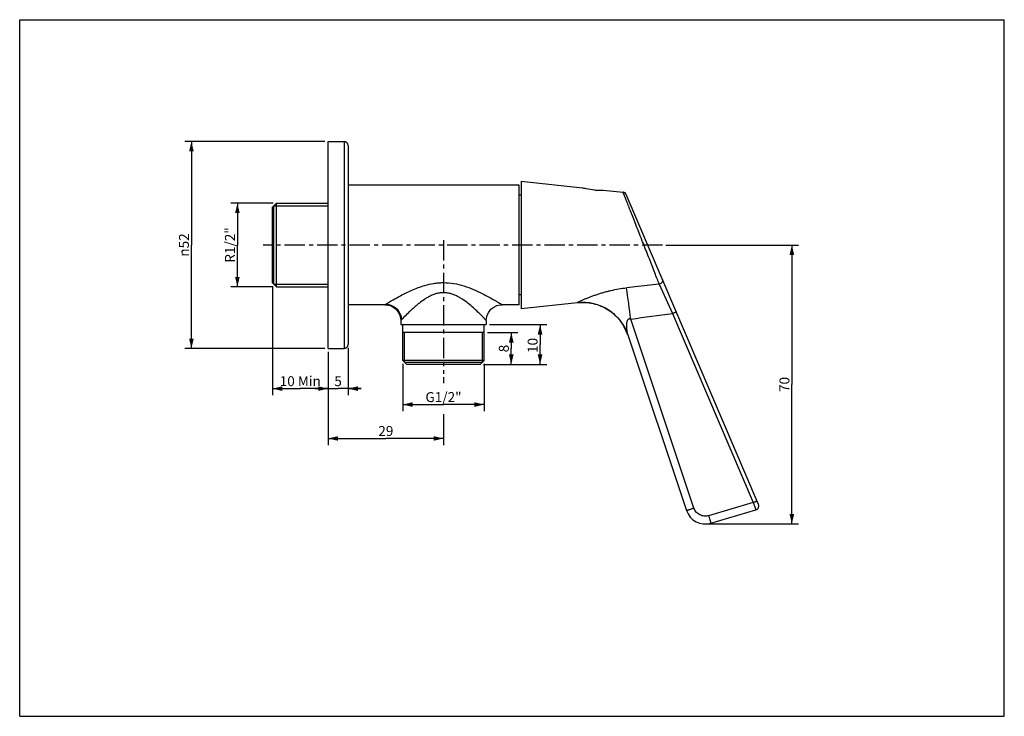
# Model space of a CAD drawing. Units: millimetres. Extents: x 0 to 297, y 0 to 210.
import ezdxf

# ---------------------------------------------------------------- set-up
doc = ezdxf.new("R2010")
doc.units = ezdxf.units.MM
doc.header["$LTSCALE"] = 16.335
doc.linetypes.add('CENTER', pattern=[0.6, 0.375, -0.075, 0.075, -0.075])
doc.layers.get('0').update_dxf_attribs({"linetype": 'CONTINUOUS'})
for name, color, linetype in [('02__ASM_ALL_AXES', 7, 'CONTINUOUS'), ('DEF_LAYER_ASSEM_MEMBER', 7, 'CONTINUOUS'), ('DEF_LAYER_DIM', 7, 'CONTINUOUS')]:
    doc.layers.add(name, color=color, linetype=linetype)
doc.styles.get("Standard").update_dxf_attribs({"font": 'txt', "width": 0.8})
doc.styles.add('TEXTSTYLE_1', font='gdt', dxfattribs={"width": 0.8})
doc.dimstyles.new('DIMSTYLE_1', dxfattribs={"dimtxt": 3, "dimasz": 3, "dimexe": 2, "dimexo": 1, "dimgap": 0.75, "dimtad": 1, "dimdec": 3, "dimlfac": 0.833333, "dimdsep": 46, "dimtxsty": 'Standard', "dimblk": '_FILLED', "dimblk1": '_FILLED', "dimblk2": '_FILLED', "dimcen": 0.09, "dimadec": 0, "dimazin": 0, "dimtp": 0.001, "dimtm": 0.001, "dimtfac": 1, "dimtdec": 3, "dimtofl": 0, "dimtmove": 0, "dimatfit": 3, "dimldrblk": '_FILLED', "dimfxl": 1, "dimtolj": 1, "dimarcsym": 0})
doc.dimstyles.new('DIMSTYLE_2', dxfattribs={"dimtxt": 3, "dimasz": 3, "dimexe": 2, "dimexo": 1, "dimgap": 0.75, "dimtad": 1, "dimdec": 0, "dimlfac": 0.833333, "dimdsep": 46, "dimtxsty": 'Standard', "dimblk": '_FILLED', "dimblk1": '_FILLED', "dimblk2": '_FILLED', "dimcen": 0.09, "dimadec": 0, "dimazin": 0, "dimtp": 0.001, "dimtm": 0.001, "dimtfac": 1, "dimtdec": 0, "dimtofl": 0, "dimtmove": 0, "dimatfit": 3, "dimldrblk": '_FILLED', "dimfxl": 1, "dimtolj": 1, "dimarcsym": 0})

# ---------------------------------------------------------------- blocks, each defined once
blk = doc.blocks.new('_FILLED')
at = {"color": 0, "linetype": 'ByBlock'}
blk.add_solid([(0, 0), (-1, 0.233), (-1, -0.233)], dxfattribs=at)
blk = doc.blocks.new('*D1')
at = {"layer": 'DEF_LAYER_DIM', "color": 2, "linetype": 'Continuous', "transparency": 16777216}
for p, q in [((115.54, 106.28), (115.54, 94.73)), ((140.14, 106.28), (140.14, 94.73)), ((115.54, 94.73), (115.54, 91.98)), ((115.54, 93.98), (127.84, 93.98)), ((140.14, 93.98), (127.84, 93.98)), ((140.14, 94.73), (140.14, 91.98))]:
    blk.add_line(p, q, dxfattribs=at)
at = {"layer": 'DEF_LAYER_DIM', "color": 2, "linetype": 'Continuous', "transparency": 16777216, "xscale": 3, "yscale": 3, "zscale": 3, "rotation": 180}
blk.add_blockref('_FILLED', (115.54, 93.98), dxfattribs=at)
at = {"layer": 'DEF_LAYER_DIM', "color": 2, "linetype": 'Continuous', "transparency": 16777216, "xscale": 3, "yscale": 3, "zscale": 3}
blk.add_blockref('_FILLED', (140.14, 93.98), dxfattribs=at)
at = {"layer": 'DEF_LAYER_DIM', "color": 2, "linetype": 'Continuous', "transparency": 16777216, "insert": (127.84, 97.73), "char_height": 3, "width": 12, "attachment_point": 2, "line_spacing_factor": 0.9}
blk.add_mtext('G1/2"', dxfattribs=at)
blk = doc.blocks.new('*D2')
at = {"layer": 'DEF_LAYER_DIM', "color": 2, "linetype": 'Continuous', "transparency": 16777216}
for p, q in [((141.14, 115.68), (150.28, 115.68)), ((148.28, 115.68), (148.28, 110.88)), ((148.28, 106.08), (148.28, 110.88)), ((139.94, 106.08), (150.28, 106.08))]:
    blk.add_line(p, q, dxfattribs=at)
at = {"layer": 'DEF_LAYER_DIM', "color": 2, "linetype": 'Continuous', "transparency": 16777216, "xscale": 3, "yscale": 3, "zscale": 3}
for p, rotation in [((148.28, 115.68), 90), ((148.28, 106.08), 270)]:
    blk.add_blockref('_FILLED', p, dxfattribs=dict(at, rotation=rotation))
at = {"layer": 'DEF_LAYER_DIM', "color": 2, "linetype": 'Continuous', "transparency": 16777216, "insert": (144.53, 110.87), "char_height": 3, "width": 2.4, "attachment_point": 2, "rotation": 90, "line_spacing_factor": 0.9}
blk.add_mtext('8', dxfattribs=at)
blk = doc.blocks.new('*D3')
at = {"layer": 'DEF_LAYER_DIM', "color": 2, "linetype": 'Continuous', "transparency": 16777216}
for p, q in [((141.74, 118.08), (158.97, 118.08)), ((156.97, 118.08), (156.97, 112.08)), ((156.97, 106.08), (156.97, 112.08)), ((139.94, 106.08), (158.97, 106.08))]:
    blk.add_line(p, q, dxfattribs=at)
at = {"layer": 'DEF_LAYER_DIM', "color": 2, "linetype": 'Continuous', "transparency": 16777216, "xscale": 3, "yscale": 3, "zscale": 3}
for p, rotation in [((156.97, 118.08), 90), ((156.97, 106.08), 270)]:
    blk.add_blockref('_FILLED', p, dxfattribs=dict(at, rotation=rotation))
at = {"layer": 'DEF_LAYER_DIM', "color": 2, "linetype": 'Continuous', "transparency": 16777216, "insert": (153.22, 111.8), "char_height": 3, "width": 4.8, "attachment_point": 2, "rotation": 90, "line_spacing_factor": 0.9}
blk.add_mtext('10', dxfattribs=at)
blk = doc.blocks.new('*D4')
at = {"layer": 'DEF_LAYER_DIM', "color": 2, "linetype": 'Continuous', "transparency": 16777216}
for p, q in [((92.04, 173.28), (49.8, 173.28)), ((51.8, 173.28), (51.8, 142.08)), ((51.8, 110.88), (51.8, 142.08)), ((92.04, 110.88), (49.8, 110.88))]:
    blk.add_line(p, q, dxfattribs=at)
at = {"layer": 'DEF_LAYER_DIM', "color": 2, "linetype": 'Continuous', "transparency": 16777216, "xscale": 3, "yscale": 3, "zscale": 3}
for p, rotation in [((51.8, 173.28), 90), ((51.8, 110.88), 270)]:
    blk.add_blockref('_FILLED', p, dxfattribs=dict(at, rotation=rotation))
at = {"layer": 'DEF_LAYER_DIM', "color": 2, "linetype": 'Continuous', "transparency": 16777216, "insert": (48.05, 142.08), "char_height": 3, "width": 8.8, "attachment_point": 2, "rotation": 90, "line_spacing_factor": 0.9, "style": 'TEXTSTYLE_1'}
blk.add_mtext('{\\Fgdt;n}\\Ftxt;52', dxfattribs=at)
blk = doc.blocks.new('*D5')
at = {"layer": 'DEF_LAYER_DIM', "color": 2, "linetype": 'Continuous', "transparency": 16777216}
for p, q in [((64.92, 154.68), (63.67, 154.68)), ((76.44, 154.68), (64.92, 154.68)), ((65.67, 154.68), (65.67, 142.08)), ((65.67, 129.48), (65.67, 142.08)), ((64.92, 129.48), (63.67, 129.48)), ((76.44, 129.48), (64.92, 129.48))]:
    blk.add_line(p, q, dxfattribs=at)
at = {"layer": 'DEF_LAYER_DIM', "color": 2, "linetype": 'Continuous', "transparency": 16777216, "xscale": 3, "yscale": 3, "zscale": 3}
for p, rotation in [((65.67, 154.68), 90), ((65.67, 129.48), 270)]:
    blk.add_blockref('_FILLED', p, dxfattribs=dict(at, rotation=rotation))
at = {"layer": 'DEF_LAYER_DIM', "color": 2, "linetype": 'Continuous', "transparency": 16777216, "insert": (61.92, 142.08), "char_height": 3, "width": 12, "attachment_point": 2, "rotation": 90, "line_spacing_factor": 0.9}
blk.add_mtext('R1/2"', dxfattribs=at)
blk = doc.blocks.new('*D6')
at = {"layer": 'DEF_LAYER_DIM', "color": 2, "linetype": 'Continuous', "transparency": 16777216}
for p, q in [((76.24, 129.68), (76.24, 99.53)), ((93.04, 109.88), (93.04, 99.53)), ((76.24, 99.53), (76.24, 96.78)), ((76.24, 98.78), (84.64, 98.78)), ((93.04, 98.78), (84.64, 98.78)), ((93.04, 99.53), (93.04, 96.78))]:
    blk.add_line(p, q, dxfattribs=at)
at = {"layer": 'DEF_LAYER_DIM', "color": 2, "linetype": 'Continuous', "transparency": 16777216, "xscale": 3, "yscale": 3, "zscale": 3, "rotation": 180}
blk.add_blockref('_FILLED', (76.24, 98.78), dxfattribs=at)
at = {"layer": 'DEF_LAYER_DIM', "color": 2, "linetype": 'Continuous', "transparency": 16777216, "xscale": 3, "yscale": 3, "zscale": 3}
blk.add_blockref('_FILLED', (93.04, 98.78), dxfattribs=at)
at = {"layer": 'DEF_LAYER_DIM', "color": 2, "linetype": 'Continuous', "transparency": 16777216, "insert": (84.64, 102.53), "char_height": 3, "width": 14.4, "attachment_point": 2, "line_spacing_factor": 0.9}
blk.add_mtext('10 Min', dxfattribs=at)
blk = doc.blocks.new('*D7')
at = {"layer": 'DEF_LAYER_DIM', "color": 2, "linetype": 'Continuous', "transparency": 16777216}
for p, q in [((99.04, 111.08), (99.04, 96.78)), ((93.04, 109.88), (93.04, 96.78)), ((93.04, 98.78), (89.04, 98.78)), ((89.04, 98.78), (96.04, 98.78)), ((103.04, 98.78), (96.04, 98.78)), ((99.04, 98.78), (103.04, 98.78))]:
    blk.add_line(p, q, dxfattribs=at)
at = {"layer": 'DEF_LAYER_DIM', "color": 2, "linetype": 'Continuous', "transparency": 16777216, "xscale": 3, "yscale": 3, "zscale": 3}
blk.add_blockref('_FILLED', (93.04, 98.78), dxfattribs=at)
at = {"layer": 'DEF_LAYER_DIM', "color": 2, "linetype": 'Continuous', "transparency": 16777216, "xscale": 3, "yscale": 3, "zscale": 3, "rotation": 180}
blk.add_blockref('_FILLED', (99.04, 98.78), dxfattribs=at)
at = {"layer": 'DEF_LAYER_DIM', "color": 2, "linetype": 'Continuous', "transparency": 16777216, "insert": (96.04, 102.53), "char_height": 3, "width": 2.4, "attachment_point": 2, "line_spacing_factor": 0.9}
blk.add_mtext('5', dxfattribs=at)
blk = doc.blocks.new('*D8')
at = {"layer": 'DEF_LAYER_DIM', "color": 2, "linetype": 'Continuous', "transparency": 16777216}
for p, q in [((93.04, 109.88), (93.04, 81.76)), ((127.84, 102.28), (127.84, 100.46)), ((127.84, 91.07), (127.84, 81.76)), ((93.04, 83.76), (110.44, 83.76)), ((127.84, 83.76), (110.44, 83.76))]:
    blk.add_line(p, q, dxfattribs=at)
at = {"layer": 'DEF_LAYER_DIM', "color": 2, "linetype": 'Continuous', "transparency": 16777216, "xscale": 3, "yscale": 3, "zscale": 3, "rotation": 180}
blk.add_blockref('_FILLED', (93.04, 83.76), dxfattribs=at)
at = {"layer": 'DEF_LAYER_DIM', "color": 2, "linetype": 'Continuous', "transparency": 16777216, "xscale": 3, "yscale": 3, "zscale": 3}
blk.add_blockref('_FILLED', (127.84, 83.76), dxfattribs=at)
at = {"layer": 'DEF_LAYER_DIM', "color": 2, "linetype": 'Continuous', "transparency": 16777216, "insert": (110.44, 87.51), "char_height": 3, "width": 4.8, "attachment_point": 2, "line_spacing_factor": 0.9}
blk.add_mtext('29', dxfattribs=at)
blk = doc.blocks.new('*D9')
at = {"layer": 'DEF_LAYER_DIM', "color": 2, "linetype": 'Continuous', "transparency": 16777216}
for p, q in [((194.86, 142.08), (234.92, 142.08)), ((232.92, 142.08), (232.92, 100.03)), ((232.92, 57.98), (232.92, 100.03)), ((206.49, 57.98), (234.92, 57.98))]:
    blk.add_line(p, q, dxfattribs=at)
at = {"layer": 'DEF_LAYER_DIM', "color": 2, "linetype": 'Continuous', "transparency": 16777216, "xscale": 3, "yscale": 3, "zscale": 3}
for p, rotation in [((232.92, 142.08), 90), ((232.92, 57.98), 270)]:
    blk.add_blockref('_FILLED', p, dxfattribs=dict(at, rotation=rotation))
at = {"layer": 'DEF_LAYER_DIM', "color": 2, "linetype": 'Continuous', "transparency": 16777216, "insert": (229.17, 100.03), "char_height": 3, "width": 4.8, "attachment_point": 2, "rotation": 90, "line_spacing_factor": 0.9}
blk.add_mtext('70', dxfattribs=at)

msp = doc.modelspace()

# ---------------------------------------------------------------- linework, layer by layer
at = {"color": 7, "linetype": 'Continuous'}
for p, q in [((0, 0), (0, 210)), ((0, 210), (297, 210)), ((297, 0), (297, 210)), ((0, 0), (297, 0))]:
    msp.add_line(p, q, dxfattribs=at)
at = {"layer": '02__ASM_ALL_AXES', "color": 7, "linetype": 'CENTER'}
for p, q in [((127.8424, 143.5361), (127.8424, 103.2788)), ((193.8583, 142.0788), (73.4424, 142.0788))]:
    msp.add_line(p, q, dxfattribs=at)
at = {"layer": 'DEF_LAYER_ASSEM_MEMBER', "color": 7, "linetype": 'Continuous'}
for p, q in [((93.0424, 173.2789), (97.8424, 173.2789)), ((93.0424, 110.8789), (93.0424, 173.2788)), ((99.0424, 172.0786), (99.0424, 112.0791)), ((151.2424, 161.2788), (151.2424, 122.8788)), ((151.2424, 161.2788), (169.7224, 159.3136)), ((150.6424, 160.0788), (99.0424, 160.0788)), ((150.6424, 124.0791), (150.6424, 160.0786)), ((173.4705, 158.6388), (175.5424, 158.6388)), ((175.9624, 158.6501), (181.9999, 158.008)), ((76.2424, 153.4788), (77.4424, 154.6788)), ((77.4424, 129.4788), (77.4424, 154.6788)), ((77.4424, 154.6788), (93.0424, 154.6788)), ((151.2424, 157.0788), (150.6424, 157.0788)), ((222.833, 63.8438), (182.9768, 157.2856)), ((76.2424, 130.6791), (76.2424, 153.4785)), ((76.6024, 153.8388), (76.6024, 130.3188)), ((76.2424, 130.6788), (77.4424, 129.4788)), ((77.4424, 129.4788), (93.0424, 129.4788)), ((151.2424, 127.0788), (150.6424, 127.0788)), ((110.1537, 124.079), (99.0424, 124.079)), ((150.6424, 124.0789), (145.5231, 124.0789)), ((168.2508, 124.6874), (151.2424, 122.8788)), ((114.9424, 119.2796), (114.9424, 118.0788)), ((140.7424, 119.2806), (140.7424, 118.0788)), ((114.9424, 118.0788), (140.7424, 118.0788)), ((115.5424, 107.2788), (115.5424, 118.0788)), ((140.1424, 107.2788), (140.1424, 118.0788)), ((140.1424, 115.6788), (115.5424, 115.6788)), ((183.4172, 114.9739), (201.1151, 62.0803)), ((93.0424, 110.8789), (97.8424, 110.8789)), ((116.7424, 106.0788), (115.5424, 107.2788)), ((140.1424, 107.2788), (115.5424, 107.2788)), ((138.9424, 106.0788), (140.1424, 107.2788)), ((116.0824, 106.7388), (139.6024, 106.7388)), ((138.9424, 106.0788), (116.7424, 106.0788)), ((208.4991, 58.2283), (222.0681, 62.2218))]:
    msp.add_line(p, q, dxfattribs=at)
at = {"layer": 'DEF_LAYER_ASSEM_MEMBER', "color": 9, "linetype": 'Continuous'}
for p, q in [((97.8424, 173.2789), (97.8424, 110.8789)), ((191.9045, 130.175), (183.0578, 129.1749)), ((192.9076, 130.2885), (191.9045, 130.175)), ((192.9075, 130.2896), (196.9414, 121.4559)), ((110.1423, 124.0797), (110.4248, 124.253)), ((117.5024, 121.8847), (117.4252, 121.8102)), ((145.5408, 124.0799), (145.5425, 124.079)), ((168.2386, 124.7069), (168.2508, 124.6874)), ((115.1487, 119.4995), (114.9424, 119.2796)), ((203.3911, 62.779), (184.3269, 119.7558)), ((196.9414, 121.4559), (221.2671, 64.4251)), ((221.2671, 64.4251), (207.8215, 60.4678))]:
    msp.add_line(p, q, dxfattribs=at)
at = {"layer": 'DEF_LAYER_ASSEM_MEMBER', "color": 2, "linetype": 'Continuous'}
for p, q in [((76.6024, 153.8388), (93.0424, 153.8388)), ((76.6024, 130.3188), (93.0424, 130.3188)), ((116.0824, 106.7388), (116.0824, 115.6788)), ((139.6024, 106.7388), (139.6024, 115.6788))]:
    msp.add_line(p, q, dxfattribs=at)
at = {"layer": 'DEF_LAYER_ASSEM_MEMBER', "color": 7, "linetype": 'Continuous'}
for points in [[(110.1424, 124.0796), (110.7323, 124.0427), (111.7335, 123.8081), (112.683, 123.3521), (113.5202, 122.69), (114.1906, 121.8587), (114.6563, 120.9117), (114.9003, 119.9094), (114.9424, 119.2796)], [(140.7424, 119.2806), (140.7845, 119.9102), (141.0285, 120.9125), (141.4942, 121.8597), (142.1648, 122.6911), (143.0021, 123.3533), (143.9518, 123.8092), (144.9531, 124.0437), (145.523, 124.0794)]]:
    msp.add_lwpolyline(points, dxfattribs=at)
for centre, radius, start, end in [((97.8424, 172.0789), 1.2, 0, 90), ((174.6197, 174.9636), 16.3686, 265.986982, 273.266499), ((174.5906, 175.4831), 16.8889, 273.264647, 273.430585), ((174.6846, 174.0965), 15.4992, 273.39027, 274.728859), ((169.7735, 110.3682), 14.4, 18.652066, 96.069996), ((97.8424, 112.0789), 1.2, 270, 360), ((221.7293, 63.373), 1.2, 286.4, 23.1), ((206.805, 63.9841), 6, 198.5, 286.4)]:
    msp.add_arc(centre, radius, start, end, dxfattribs=at)
at = {"layer": 'DEF_LAYER_ASSEM_MEMBER', "color": 9, "linetype": 'Continuous'}
for centre, radius, start, end in [((-2030.9557, -173.8525), 2234.655, 7.549845, 7.7935565), ((-235.9563, 3285.9024), 3193.9196, 277.5613966, 277.7897345)]:
    msp.add_arc(centre, radius, start, end, dxfattribs=at)
at = {"layer": 'DEF_LAYER_ASSEM_MEMBER', "color": 7, "linetype": 'Continuous'}
for points, knots in [([(173.4742, 158.6351), (172.6007, 158.6962), (171.3369, 158.8875), (170.1032, 159.2039), (169.7224, 159.3136)], [0, 0, 0, 0, 0.68816618, 1, 1, 1, 1]), ([(182.9768, 157.2855), (182.8985, 157.4689), (182.6998, 157.729), (182.3298, 157.9387), (182.1113, 157.9962), (181.9999, 158.008)], [0, 0, 0, 0, 0.47278751, 0.73428673, 1, 1, 1, 1])]:
    msp.add_open_spline(points, degree=3, knots=knots, dxfattribs=at)
at = {"layer": 'DEF_LAYER_ASSEM_MEMBER', "color": 9, "linetype": 'Continuous'}
for points, knots in [([(192.9075, 130.2896), (192.7015, 130.8134), (192.2599, 131.947), (191.2671, 134.4817), (190.1815, 137.2516), (189.0281, 140.189), (188.1187, 142.503), (187.2066, 144.821), (186.3107, 147.0954), (185.4502, 149.2779), (184.7639, 151.017), (184.2473, 152.3251), (183.8902, 153.229), (183.557, 154.072), (183.2503, 154.8479), (182.9725, 155.5504), (182.726, 156.1735), (182.5411, 156.6405), (182.4107, 156.9702), (182.3264, 157.1831), (182.2516, 157.3723), (182.1864, 157.5373), (182.1308, 157.6777), (182.0905, 157.7792), (182.0632, 157.8477), (182.0465, 157.8896), (182.0323, 157.925), (182.0207, 157.9542), (182.0118, 157.9767), (182.0058, 157.9917), (182.0027, 158.0001), (182.0008, 158.0046), (182.0006, 158.0062), (181.9996, 158.0081), (181.9999, 158.008)], [0, 0, 0, 0, 0.0566891, 0.1225248, 0.27415734, 0.35631747, 0.44035631, 0.52455472, 0.60719871, 0.6865494, 0.76082852, 0.7954936, 0.82819746, 0.85870738, 0.88679151, 0.91222497, 0.93478787, 0.95427512, 0.96280688, 0.97049988, 0.9773349, 0.98329712, 0.98837192, 0.99254471, 0.99428859, 0.99580254, 0.99708551, 0.99813647, 0.99895438, 0.99953819, 0.999742, 0.99988692, 0.99997285, 1, 1, 1, 1]), ([(122.2156, 129.894), (123.1021, 130.1493), (124.462, 130.4612), (126.3098, 130.6863), (127.2477, 130.7293), (127.7175, 130.7327)], [0, 0, 0, 0, 0.49593455, 0.74742198, 1, 1, 1, 1]), ([(127.7175, 130.7327), (128.7941, 130.7404), (130.9327, 130.5603), (133.9999, 129.7984), (136.8438, 128.7322), (139.4245, 127.5326), (141.3819, 126.5006), (142.775, 125.72), (143.6563, 125.2106), (144.3927, 124.7754), (144.9561, 124.4358), (145.3203, 124.2158), (145.4919, 124.1091), (145.5408, 124.0799)], [0, 0, 0, 0, 0.16767561, 0.33224082, 0.49076211, 0.63999508, 0.7751993, 0.83529418, 0.88869275, 0.93373192, 0.96852049, 0.99112822, 1, 1, 1, 1]), ([(193.8844, 131.7129), (193.9097, 131.6536), (193.9467, 131.5213), (193.9489, 131.3044), (193.8883, 131.0745), (193.7681, 130.8483), (193.5914, 130.6468), (193.3157, 130.431), (193.0711, 130.3282), (192.9075, 130.2896)], [0, 0, 0, 0, 0.09952511, 0.20918088, 0.33067268, 0.46224555, 0.60082759, 0.74084349, 1, 1, 1, 1]), ([(110.425, 124.2515), (111.8862, 125.1406), (114.465, 126.6365), (118.3861, 128.5662), (120.8806, 129.5096), (122.2156, 129.894)], [0, 0, 0, 0, 0.39160703, 0.68194289, 1, 1, 1, 1]), ([(138.2018, 121.8673), (137.7555, 122.2981), (136.8011, 123.1894), (135.2501, 124.5088), (133.8045, 125.5724), (132.5372, 126.3467), (131.5268, 126.8648), (130.4679, 127.2873), (129.3658, 127.5833), (128.2337, 127.7266), (127.0931, 127.6992), (125.9678, 127.505), (124.8762, 127.1645), (123.8314, 126.7077), (123.164, 126.3435), (122.8391, 126.1511)], [0, 0, 0, 0, 0.10649349, 0.22411102, 0.34942403, 0.41408575, 0.47887353, 0.54413054, 0.60943769, 0.67425057, 0.73934534, 0.80455264, 0.86963359, 0.93517051, 1, 1, 1, 1]), ([(168.2386, 124.7069), (168.2353, 124.7117), (168.2376, 124.7241), (168.2472, 124.7369), (168.2659, 124.7568), (168.3017, 124.7846), (168.3582, 124.8224), (168.4319, 124.8664), (168.5217, 124.9164), (168.6268, 124.9718), (168.7938, 125.0564), (169.0332, 125.1715), (169.3529, 125.3186), (169.7097, 125.4772), (170.0974, 125.6445), (170.5111, 125.8185), (171.103, 126.0612), (171.8847, 126.3699), (172.8659, 126.7376), (173.8945, 127.1006), (174.9616, 127.452), (176.0606, 127.7857), (177.186, 128.0962), (178.7213, 128.4748), (180.6767, 128.8664), (182.2612, 129.0866), (183.0578, 129.176)], [0, 0, 0, 0, 0.00111605, 0.00199198, 0.00314545, 0.00633142, 0.01070284, 0.01623033, 0.0228526, 0.03050126, 0.03910578, 0.05889907, 0.08166844, 0.10686432, 0.13408273, 0.16299087, 0.19328728, 0.25728024, 0.32483202, 0.39505183, 0.46732414, 0.54116804, 0.6162018, 0.69212883, 0.84563906, 1, 1, 1, 1]), ([(122.8391, 126.1511), (122.3087, 125.8372), (121.2984, 125.1603), (119.5029, 123.7504), (118.271, 122.6262), (117.5024, 121.8847)], [0, 0, 0, 0, 0.27007914, 0.5319787, 1, 1, 1, 1]), ([(168.2386, 124.7069), (169.0048, 124.7889), (170.5873, 124.8306), (172.9791, 124.4988), (175.349, 123.7447), (177.585, 122.5738), (179.5817, 121.0306), (181.2547, 119.1923), (182.5523, 117.1584), (183.1729, 115.7038), (183.4172, 114.9739)], [0, 0, 0, 0, 0.1187754, 0.24277437, 0.37050663, 0.50017587, 0.62981775, 0.75747282, 0.88135787, 1, 1, 1, 1]), ([(110.4258, 124.2534), (111.0103, 124.2388), (112.2362, 123.9756), (113.8159, 122.9081), (114.874, 121.3184), (115.1343, 120.0875), (115.1487, 119.4995)], [0, 0, 0, 0, 0.23890846, 0.4989717, 0.75967751, 1, 1, 1, 1]), ([(117.4252, 121.8102), (116.9465, 121.3466), (116.1829, 120.5808), (115.4336, 119.8012), (115.1487, 119.4996)], [0, 0, 0, 0, 0.61632385, 1, 1, 1, 1]), ([(140.7424, 119.2806), (140.7424, 119.2809), (140.741, 119.2818), (140.7394, 119.2842), (140.7357, 119.2878), (140.7286, 119.2957), (140.7159, 119.3091), (140.6967, 119.3297), (140.6718, 119.3561), (140.6416, 119.3883), (140.6059, 119.4261), (140.548, 119.4875), (140.4629, 119.5773), (140.3457, 119.7006), (140.2086, 119.8442), (140.0519, 120.0075), (139.876, 120.1899), (139.6073, 120.467), (139.2327, 120.8494), (138.7385, 121.3446), (138.3872, 121.6884), (138.2018, 121.8673)], [0, 0, 0, 0, 0.00028849, 0.00112645, 0.00251435, 0.00445295, 0.00999141, 0.01776183, 0.02777305, 0.03998703, 0.05433529, 0.07076446, 0.10975465, 0.15674165, 0.21153332, 0.27398245, 0.34398301, 0.42118068, 0.59333768, 0.78686833, 1, 1, 1, 1]), ([(196.9414, 121.4559), (197.0063, 121.4836), (197.1383, 121.5402), (197.3357, 121.6258), (197.5277, 121.7104), (197.6787, 121.778), (197.787, 121.8275), (197.8556, 121.8593), (197.9142, 121.887), (197.962, 121.9102), (197.9986, 121.9288), (198.0236, 121.9422), (198.0383, 121.9511), (198.0439, 121.9555), (198.0454, 121.9575), (198.0452, 121.9581)], [0, 0, 0, 0, 0.17438241, 0.35492594, 0.53189476, 0.69297018, 0.76362725, 0.82622822, 0.8799311, 0.92389544, 0.95750076, 0.98099948, 0.99488744, 0.99843033, 1, 1, 1, 1]), ([(183.4172, 114.9739), (183.4092, 114.9976), (183.3939, 115.0537), (183.3618, 115.1972), (183.3209, 115.4318), (183.2717, 115.7693), (183.2236, 116.1682), (183.1812, 116.6092), (183.1493, 117.0743), (183.1322, 117.5474), (183.1341, 118.0135), (183.1589, 118.4585), (183.2106, 118.8684), (183.2932, 119.2295), (183.4103, 119.5286), (183.55, 119.7242), (183.6857, 119.8253), (183.7958, 119.8718), (183.9169, 119.889), (184.0478, 119.8756), (184.1875, 119.8312), (184.2796, 119.7839), (184.3269, 119.7558)], [0, 0, 0, 0, 0.01318852, 0.03066539, 0.07763736, 0.13880324, 0.21069955, 0.28967647, 0.37263353, 0.45672059, 0.53947157, 0.61858034, 0.69184222, 0.75731683, 0.81355696, 0.86062436, 0.88170141, 0.90212498, 0.92302815, 0.94561144, 0.97096704, 1, 1, 1, 1]), ([(201.1151, 62.0803), (201.1155, 62.079), (201.1209, 62.0779), (201.1294, 62.0785), (201.1442, 62.0804), (201.174, 62.0861), (201.2247, 62.0979), (201.3005, 62.1178), (201.3964, 62.1444), (201.5112, 62.1777), (201.644, 62.2173), (201.7934, 62.2628), (201.9581, 62.3138), (202.2036, 62.3909), (202.5357, 62.4972), (202.9553, 62.6341), (203.244, 62.7298), (203.3911, 62.779)], [0, 0, 0, 0, 0.00171321, 0.00551754, 0.01162733, 0.02007006, 0.04394074, 0.07696917, 0.11882927, 0.16916019, 0.22747335, 0.29321754, 0.36579119, 0.44446689, 0.61709974, 0.80476408, 1, 1, 1, 1]), ([(207.8215, 60.4678), (207.6008, 60.404), (207.1464, 60.3158), (206.2247, 60.3158), (205.0982, 60.65), (204.1797, 61.3827), (203.6525, 62.1385), (203.465, 62.5616), (203.3911, 62.779)], [0, 0, 0, 0, 0.12527132, 0.25059888, 0.50004474, 0.74946425, 0.87476303, 1, 1, 1, 1]), ([(221.2671, 64.4251), (221.3359, 64.4544), (221.4746, 64.5139), (221.6797, 64.603), (221.8749, 64.6891), (222.0254, 64.7566), (222.131, 64.8051), (222.1964, 64.8356), (222.2515, 64.8618), (222.2957, 64.8834), (222.3292, 64.9005), (222.3518, 64.9127), (222.3648, 64.9209), (222.3698, 64.9249), (222.3711, 64.9268), (222.3709, 64.9273)], [0, 0, 0, 0, 0.1848627, 0.37286952, 0.55272997, 0.71215854, 0.78047542, 0.84006775, 0.89045218, 0.93114686, 0.96186124, 0.98306383, 0.99543822, 0.99857648, 1, 1, 1, 1]), ([(221.2671, 64.4251), (221.3191, 64.2809), (221.4206, 63.9983), (221.5682, 63.5888), (221.685, 63.2658), (221.7713, 63.0278), (221.8291, 62.8685), (221.8816, 62.7242), (221.9283, 62.5964), (221.9687, 62.4861), (221.9983, 62.4057), (222.0185, 62.351), (222.031, 62.3173), (222.0417, 62.2887), (222.0506, 62.2652), (222.0576, 62.247), (222.0623, 62.2349), (222.0651, 62.2281), (222.0665, 62.2246), (222.0674, 62.2232), (222.0678, 62.2218), (222.0681, 62.2218)], [0, 0, 0, 0, 0.19613512, 0.38421548, 0.55698742, 0.63566097, 0.70819604, 0.77388099, 0.83212637, 0.88237527, 0.92414514, 0.94173575, 0.95707104, 0.9701069, 0.98080993, 0.98916385, 0.99515409, 0.99725848, 0.99876699, 0.9996789, 1, 1, 1, 1]), ([(207.8215, 60.4678), (207.8647, 60.3209), (207.9497, 60.0332), (208.0734, 59.6165), (208.1715, 59.2879), (208.2442, 59.0459), (208.2931, 58.884), (208.3375, 58.7375), (208.3772, 58.6076), (208.4116, 58.4957), (208.437, 58.4142), (208.4545, 58.3587), (208.4654, 58.3246), (208.4748, 58.2957), (208.4826, 58.2718), (208.4889, 58.2538), (208.4934, 58.2394), (208.4969, 58.2337), (208.4981, 58.228), (208.4991, 58.2283)], [0, 0, 0, 0, 0.19632924, 0.38451262, 0.55730074, 0.63596333, 0.70846848, 0.77411353, 0.83231405, 0.88250803, 0.92422794, 0.94179564, 0.95710851, 0.97012234, 0.98080751, 0.98914853, 0.99513118, 0.99874407, 1, 1, 1, 1])]:
    msp.add_open_spline(points, degree=3, knots=knots, dxfattribs=at)

# ---------------------------------------------------------------- dimensions: what is measured, and where the dimension line sits
at = {"layer": 'DEF_LAYER_DIM', "color": 2, "linetype": 'Continuous'}
for base, p1, p2, text, picture, middle in [((51.7956, 110.8789), (93.0424, 173.2789), (93.0424, 110.8789), '%%c<>', '*D4', (51.7956, 142.0789)), ((65.6691, 129.4788), (77.4424, 154.6788), (77.4424, 129.4788), 'R1/2"', '*D5', (65.6691, 141.9288))]:
    dim = msp.add_linear_dim(base=base, p1=p1, p2=p2, angle=270, text=text, dimstyle='DIMSTYLE_1', dxfattribs=at)
    dim.commit()
    dim.dimension.update_dxf_attribs({"geometry": picture, "text_midpoint": middle, "dimtype": 160})
for base, p1, p2, angle, dimstyle, picture, middle in [((232.9212, 57.9841), (193.8583, 142.0788), (205.4869, 57.9841), 270, 'DIMSTYLE_2', '*D9', (232.9212, 100.0315)), ((156.9702, 118.0788), (138.9424, 106.0788), (140.7424, 118.0788), 90, 'DIMSTYLE_1', '*D3', (156.9702, 112.0954)), ((148.283, 115.6788), (138.9424, 106.0788), (140.1424, 115.6788), 90, 'DIMSTYLE_1', '*D2', (148.283, 110.8684))]:
    dim = msp.add_linear_dim(base=base, p1=p1, p2=p2, angle=angle, dimstyle=dimstyle, dxfattribs=at)
    dim.commit()
    dim.dimension.update_dxf_attribs({"geometry": picture, "text_midpoint": middle, "dimtype": 160})
for base, p1, p2, text, picture, middle in [((93.0424, 98.7849), (76.2424, 130.6788), (93.0424, 110.8789), '10 Min', '*D6', (84.8674, 98.7849)), ((140.1424, 93.9762), (115.5424, 107.2788), (140.1424, 107.2788), 'G1/2"', '*D1', (127.5424, 93.9762))]:
    dim = msp.add_linear_dim(base=base, p1=p1, p2=p2, text=text, dimstyle='DIMSTYLE_1', dxfattribs=at)
    dim.commit()
    dim.dimension.update_dxf_attribs({"geometry": picture, "text_midpoint": middle, "dimtype": 160})
for base, p2, picture, middle in [((99.0424, 98.7849), (99.0424, 112.0789), '*D7', (96.1174, 98.7849)), ((127.8424, 83.763), (127.8424, 103.2788), '*D8', (110.4424, 83.763))]:
    dim = msp.add_linear_dim(base=base, p1=(93.0424, 110.8789), p2=p2, dimstyle='DIMSTYLE_1', dxfattribs=at)
    dim.commit()
    dim.dimension.update_dxf_attribs({"geometry": picture, "text_midpoint": middle, "dimtype": 160})

doc.saveas('drawing.dxf')
